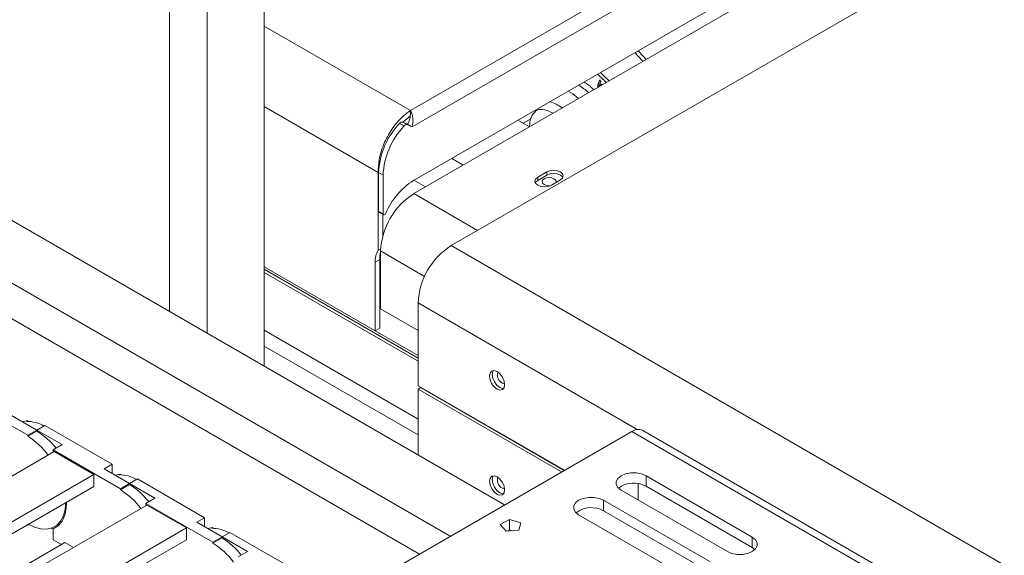
# Model space of a CAD drawing. Units: millimetres. Extents: x 97 to 7159, y 876 to 3895.
# Drawn here: x 6091 to 6320, y 2914 to 3039 of the extents above; entities that cross this region are included whole.
import ezdxf

# ---------------------------------------------------------------- set-up
doc = ezdxf.new("R2010")
doc.units = ezdxf.units.MM

msp = doc.modelspace()

# ---------------------------------------------------------------- linework, layer by layer
at = {"color": 7, "linetype": 'Continuous', "lineweight": 0}
for p, q in [((6181.64, 3018.04), (6376.94, 3130.78)), ((6380.06, 3128.58), (6181.99, 3014.24)), ((6379.74, 3115.7), (6182.31, 3001.73)), ((6182.38, 2998.67), (6378.25, 3111.74)), ((6403.39, 3109.11), (6191.12, 2986.56)), ((6203.57, 2926.18), (5894.49, 3104.6)), ((6147.56, 3076.29), (6147.56, 2958.51)), ((6225.66, 3025.13), (6225.23, 3023.76)), ((6225.23, 3023.76), (6225.3, 3023.82)), ((6225.23, 3023.76), (6225.52, 3023.5)), ((6225.73, 3025.19), (6225.3, 3023.82)), ((6225.3, 3023.82), (6225.55, 3023.59)), ((6225.52, 3023.5), (6225.69, 3024.05)), ((6225.95, 3024.87), (6225.66, 3025.13)), ((6225.69, 3024.05), (6225.76, 3024.1)), ((6225.69, 3024.05), (6225.84, 3024.02)), ((6225.75, 3024.24), (6225.95, 3024.87)), ((6226.47, 3024.11), (6225.75, 3024.24)), ((6225.76, 3024.1), (6225.91, 3024.08)), ((6225.84, 3024.02), (6225.91, 3024.08)), ((6225.84, 3024.02), (6225.93, 3023.81)), ((6225.91, 3024.08), (6226.01, 3023.85)), ((6226.09, 3023.94), (6226.16, 3024)), ((6226.16, 3024), (6226.24, 3023.99)), ((6181.64, 3016.81), (6179.86, 3015.33)), ((6181.64, 3017.08), (6181.58, 3016.53)), ((6181.64, 3018.04), (6181.64, 3017.08)), ((6180.17, 3014.43), (6179.11, 3015.04)), ((6179.86, 3015.33), (6180.92, 3014.72)), ((6180.93, 3014.85), (6179.86, 3015.33)), ((6181.99, 3014.24), (6180.92, 3014.72)), ((6180.93, 3014.85), (6181.99, 3014.24)), ((6209.32, 3014.22), (6206.64, 3015.77)), ((6174.11, 2985.48), (6174.11, 3003.61)), ((6175.24, 3002.95), (6174.18, 3003.57)), ((6174.18, 3003.57), (6174.18, 2994.57)), ((6175.24, 3002.95), (6175.24, 2993.96)), ((6213.39, 3003.71), (6211.27, 3002.48)), ((6213.39, 3002.97), (6211.27, 3001.75)), ((6211.27, 3001.75), (6211.27, 3002.48)), ((6213.39, 3002.97), (6213.39, 3003.71)), ((6214.45, 3000.65), (6216.57, 3001.87)), ((6174.18, 2994.57), (6175.24, 2993.96)), ((6174.29, 2994.34), (6175.35, 2993.73)), ((6175.17, 2993.83), (6175.17, 2988.74)), ((6191.12, 2986.56), (6668.41, 2711.05)), ((6174.11, 2985.48), (6174.69, 2985.81)), ((6174.68, 2971.84), (6174.68, 2985.32)), ((6174.46, 2983.34), (6173.4, 2982.72)), ((6173.4, 2966.7), (6173.4, 2982.72)), ((6174.47, 2967.31), (6174.46, 2983.34)), ((6173.4, 2966.7), (6147.56, 2981.62)), ((6147.56, 2981.05), (6183.41, 2960.35)), ((6147.56, 2980.31), (6183.41, 2959.62)), ((6183.41, 2973.21), (6183.41, 2953.94)), ((6174.68, 2971.84), (6183.41, 2966.8)), ((6173.4, 2966.7), (6174.47, 2967.31)), ((6147.56, 2963.15), (6183.41, 2942.46)), ((6183.41, 2953.94), (6217.54, 2934.24)), ((6184.05, 2953.49), (6183.41, 2953.13)), ((6183.41, 2953.13), (6183.41, 2937.81)), ((6183.41, 2953.13), (6216.83, 2933.84)), ((6184.05, 2953.49), (6217.47, 2934.2)), ((6185.35, 2952.82), (6185.35, 2952.74)), ((6076.82, 2951.43), (6092.49, 2942.39)), ((6094.61, 2943.61), (6088.7, 2947.02)), ((6092.49, 2945.79), (6091.24, 2945.55)), ((6092.2, 2945.62), (6092.49, 2945.79)), ((6092.49, 2945.63), (6092.49, 2945.79)), ((6092.49, 2942.39), (6094.61, 2943.61)), ((6094.61, 2943.36), (6092.49, 2942.14)), ((6096.45, 2944.67), (6094.61, 2943.61)), ((6094.61, 2943.61), (6100.51, 2940.2)), ((6094.61, 2943.36), (6094.61, 2943.61)), ((6112.11, 2935.63), (6096.45, 2944.67)), ((6170.61, 2907.15), (6233.19, 2943.28)), ((6618.56, 2720.83), (6233.19, 2943.28)), ((6621.11, 2721.08), (6235.74, 2943.53)), ((6092.49, 2942.39), (6092.49, 2942.14)), ((6098.67, 2938.57), (6072.01, 2923.18)), ((6098.39, 2938.98), (6100.51, 2940.2)), ((6098.39, 2938.41), (6098.39, 2938.98)), ((6098.39, 2938.98), (6114.05, 2929.93)), ((6107.87, 2933.26), (6098.67, 2938.57)), ((6110.27, 2934.57), (6112.11, 2935.63)), ((6116.17, 2931.16), (6110.27, 2934.57)), ((6112.11, 2935.63), (6112.11, 2933.51)), ((6107.87, 2933.26), (6081.21, 2917.87)), ((6107.87, 2930.49), (6107.87, 2933.26)), ((6114.05, 2933.34), (6112.81, 2933.1)), ((6113.77, 2933.17), (6114.05, 2933.34)), ((6114.05, 2933.18), (6114.05, 2933.34)), ((6118.01, 2932.22), (6116.17, 2931.16)), ((6133.67, 2923.18), (6118.01, 2932.22)), ((6261.26, 2918.67), (6236.51, 2932.95)), ((6236.51, 2930.5), (6236.51, 2932.95)), ((6107.87, 2930.49), (6083.61, 2916.48)), ((6114.05, 2929.93), (6116.17, 2931.16)), ((6116.17, 2930.91), (6114.05, 2929.69)), ((6114.05, 2929.93), (6114.05, 2929.69)), ((6116.17, 2931.16), (6122.08, 2927.75)), ((6116.17, 2930.91), (6116.17, 2931.16)), ((6230.71, 2929.6), (6255.46, 2915.32)), ((6234.67, 2931.11), (6234.67, 2927.4)), ((6236.51, 2930.5), (6261.26, 2916.22)), ((6119.96, 2926.53), (6122.08, 2927.75)), ((6251.36, 2912.95), (6226.61, 2927.24)), ((6226.61, 2924.79), (6226.61, 2927.24)), ((6120.24, 2926.12), (6093.58, 2910.73)), ((6119.96, 2925.95), (6119.96, 2926.53)), ((6119.96, 2926.53), (6135.62, 2917.48)), ((6129.43, 2920.81), (6120.24, 2926.12)), ((6226.61, 2924.79), (6251.36, 2910.5)), ((6131.84, 2922.12), (6133.67, 2923.18)), ((6137.74, 2918.71), (6131.84, 2922.12)), ((6133.67, 2923.18), (6133.67, 2921.06)), ((6204.68, 2922.79), (6202.56, 2921.57)), ((6207.36, 2922.01), (6204.68, 2922.79)), ((6204.68, 2920.34), (6204.68, 2922.79)), ((6220.81, 2923.89), (6245.56, 2909.6)), ((6092.49, 2921.48), (6092.38, 2921.54)), ((6092.49, 2921.61), (6092.49, 2921.48)), ((6092.7, 2921.61), (6092.49, 2921.48)), ((6098.39, 2920.52), (6097.97, 2920.76)), ((6098.39, 2920.6), (6099.34, 2921.15)), ((6098.39, 2918.07), (6098.39, 2920.6)), ((6098.73, 2921.11), (6100.11, 2921.9)), ((6129.43, 2920.81), (6102.77, 2905.42)), ((6129.43, 2918.04), (6129.43, 2920.81)), ((6135.62, 2920.89), (6134.38, 2920.65)), ((6135.34, 2920.72), (6135.62, 2920.89)), ((6135.62, 2920.73), (6135.62, 2920.89)), ((6202.56, 2921.57), (6203.92, 2920.03)), ((6203.92, 2920.03), (6206.89, 2920.3)), ((6204.17, 2920.05), (6204.68, 2920.34)), ((6204.68, 2920.34), (6205.33, 2920.15)), ((6206.89, 2920.3), (6207.36, 2922.01)), ((6100.37, 2916.93), (6098.39, 2918.07)), ((6129.43, 2918.04), (6105.18, 2904.03)), ((6135.62, 2917.48), (6137.74, 2918.71)), ((6137.74, 2918.46), (6135.62, 2917.24)), ((6139.58, 2919.77), (6137.74, 2918.71)), ((6137.74, 2918.71), (6143.64, 2915.3)), ((6137.74, 2918.46), (6137.74, 2918.71)), ((6155.24, 2910.73), (6139.58, 2919.77)), ((6261.26, 2916.22), (6261.26, 2918.67)), ((6101.15, 2917.38), (6090.69, 2911.34)), ((6103.12, 2916.24), (6101.15, 2917.38)), ((6135.62, 2917.48), (6135.62, 2917.24)), ((6141.52, 2914.08), (6143.64, 2915.3)), ((6261.26, 2916.22), (6261.87, 2915.77))]:
    msp.add_line(p, q, dxfattribs=at)
at = {"color": 8, "linetype": 'Continuous', "lineweight": 0}
for p, q in [((6190.91, 2918.87), (5881.84, 3097.3)), ((6183.7, 2914.71), (5874.62, 3093.13)), ((6125.49, 2971.25), (6125.49, 3067.03)), ((6134.26, 3068.62), (6134.26, 2966.19)), ((6181.64, 3018.04), (6147.56, 3037.71)), ((6174.11, 3003.61), (6147.56, 3018.93)), ((6207.87, 3015.06), (6209.67, 3016.1)), ((6191.24, 3006.88), (6193.93, 3005.33)), ((6182.43, 3001.8), (6185.12, 3000.24)), ((6182.38, 2998.67), (6197.23, 2990.09)), ((6174.68, 2985.32), (6184.93, 2979.4)), ((6183.41, 2973.21), (6234.46, 2943.75)), ((6147.56, 2966.84), (6183.41, 2946.14)), ((6173.42, 2966.71), (6183.41, 2960.94))]:
    msp.add_line(p, q, dxfattribs=at)
at = {"color": 7, "linetype": 'Continuous', "lineweight": 0, "flags": 128}
for points in [[(6233.92, 3031.52), (6234.7, 3030.7), (6235.79, 3029.5)], [(6234.68, 3031.96), (6235.9, 3030.64), (6236.54, 3029.93)], [(6210.86, 3017.92), (6210.87, 3018.2), (6210.87, 3018.21)], [(6211.27, 3002.48), (6210.78, 3002.06), (6210.61, 3001.56), (6210.78, 3001.07), (6211.27, 3000.65), (6212, 3000.36), (6212.86, 3000.27), (6213.72, 3000.36), (6214.45, 3000.65)], [(6215.1, 3002.12), (6214.56, 3002.33), (6213.93, 3002.4), (6213.3, 3002.33), (6212.76, 3002.12), (6212.41, 3001.81), (6212.28, 3001.45), (6212.41, 3001.08), (6212.76, 3000.77), (6213.3, 3000.57), (6213.93, 3000.5), (6214.16, 3000.5)], [(6216.57, 3001.87), (6217.06, 3002.29), (6217.23, 3002.79), (6217.06, 3003.29), (6216.57, 3003.71), (6215.84, 3003.99), (6214.98, 3004.09), (6214.12, 3003.99), (6213.39, 3003.71)], [(6217.14, 3002.42), (6217.06, 3002.55), (6216.57, 3002.97), (6215.84, 3003.25), (6214.98, 3003.35), (6214.12, 3003.25), (6213.39, 3002.97)], [(6211.27, 3001.75), (6210.78, 3001.33), (6210.7, 3001.2)], [(6215.56, 3001.28), (6215.58, 3001.45), (6215.46, 3001.81), (6215.1, 3002.12)], [(6175.24, 2993.96), (6175.26, 2993.84), (6175.31, 2993.75), (6175.39, 2993.71), (6175.49, 2993.71), (6175.6, 2993.76), (6175.71, 2993.84), (6175.81, 2993.96), (6175.89, 2994.1)], [(6201.79, 2953.13), (6201.12, 2953.68), (6200.54, 2954.45), (6200.16, 2955.33), (6200.03, 2956.19), (6200.16, 2956.89), (6200.54, 2957.34), (6201.12, 2957.45), (6201.79, 2957.21), (6202.47, 2956.67), (6203.04, 2955.89), (6203.43, 2955.01), (6203.56, 2954.15), (6203.43, 2953.45), (6203.04, 2953.01), (6202.47, 2952.89), (6201.79, 2953.13)], [(6200.9, 2957.45), (6200.8, 2957.26), (6200.66, 2956.56), (6200.8, 2955.7), (6201.18, 2954.82), (6201.75, 2954.04), (6202.43, 2953.5), (6203.11, 2953.26), (6203.32, 2953.26)], [(6203.55, 2954.38), (6203.48, 2954.38), (6203.03, 2954.54)], [(6236.51, 2932.95), (6235.47, 2933.39), (6234.25, 2933.62), (6232.97, 2933.62), (6231.75, 2933.39), (6230.71, 2932.95), (6229.96, 2932.35), (6229.56, 2931.65), (6229.56, 2930.91), (6229.96, 2930.2), (6230.71, 2929.6)], [(6201.8, 2932.72), (6201.12, 2932.95), (6200.55, 2932.84), (6200.16, 2932.4), (6200.03, 2931.69), (6200.16, 2930.84), (6200.55, 2929.95), (6201.12, 2929.18), (6201.8, 2928.63), (6202.47, 2928.4), (6203.05, 2928.51), (6203.43, 2928.95), (6203.56, 2929.65), (6203.43, 2930.51), (6203.05, 2931.4), (6202.47, 2932.17), (6201.8, 2932.72)], [(6200.91, 2932.95), (6200.8, 2932.77), (6200.66, 2932.06), (6200.8, 2931.2), (6201.18, 2930.32), (6201.76, 2929.55), (6202.43, 2929), (6203.11, 2928.76), (6203.32, 2928.76)], [(6203.55, 2929.88), (6203.48, 2929.89), (6203.03, 2930.04)], [(6101.32, 2926.71), (6101.19, 2925.14), (6100.79, 2923.65), (6100.14, 2922.41), (6099.26, 2921.46), (6098.17, 2920.83), (6096.9, 2920.54), (6095.51, 2920.6), (6094.02, 2921), (6092.7, 2921.61)], [(6098.39, 2920.6), (6099.54, 2921.31), (6100.46, 2922.38), (6101.11, 2923.77), (6101.46, 2925.43), (6101.54, 2926.83)], [(6226.61, 2927.24), (6225.58, 2927.67), (6224.36, 2927.9), (6223.07, 2927.9), (6221.85, 2927.67), (6220.81, 2927.24), (6220.06, 2926.64), (6219.66, 2925.93), (6219.66, 2925.19), (6220.06, 2924.49), (6220.81, 2923.89)], [(6255.46, 2915.32), (6256.5, 2914.88), (6257.72, 2914.65), (6259, 2914.65), (6260.22, 2914.88), (6261.26, 2915.32), (6262.02, 2915.92), (6262.41, 2916.62), (6262.41, 2917.36), (6262.02, 2918.07), (6261.26, 2918.67)]]:
    msp.add_lwpolyline(points, dxfattribs=at)
at = {"color": 8, "linetype": 'Continuous', "lineweight": 0, "flags": 128}
for points in [[(6225.89, 3026.88), (6226.83, 3025.98), (6227.88, 3024.93)], [(6218.39, 3022.55), (6219.42, 3021.9), (6220.81, 3020.85)], [(6214.84, 3017.4), (6214.77, 3017.44), (6213.57, 3018.01), (6212.49, 3018.29), (6211.57, 3018.28), (6210.86, 3017.97), (6210.72, 3017.84)]]:
    msp.add_lwpolyline(points, dxfattribs=at)
at = {"color": 8, "linetype": 'Continuous', "lineweight": 0}
msp.add_arc((6210.31, 3007.45), 19.54, 48.9658, 57.5532, dxfattribs=at)
at = {"color": 7, "linetype": 'Continuous', "lineweight": 0}
for centre, radius, start, end in [((6211.17, 3010.6), 9.92, 54.1364, 72.8258), ((6192.07, 3002.68), 17.91, 136.3583, 177.1682), ((6193.13, 3002.07), 17.91, 136.3583, 177.1682), ((6179.7, 3014.63), 0.721, 77.5102, 145.2018), ((6180.76, 3014.02), 0.721, 77.5102, 145.2018), ((6191.25, 2987.68), 16.65, 122.4721, 157.3233), ((6191.41, 2984.55), 16.75, 122.6058, 177.3973), ((6174.42, 2994.54), 0.242, 173.1213, 235.572), ((6200.14, 2972.45), 16.75, 122.6058, 177.3973), ((6178.39, 2982.91), 4.99, 149.033, 182.1757), ((6180.49, 2983.4), 6.02, 164.7409, 180.611), ((6203.99, 2956.42), 2.11, 161.4711, 243.0669), ((6092.3, 2937.91), 7.71, 59.3649, 90.7334), ((6085.87, 2929.06), 16.76, 37.9915, 58.5914), ((6234.68, 2941.19), 2.57, 65.6939, 125.6169), ((6083.63, 2927.68), 16.96, 36.4629, 58.5189), ((6113.87, 2925.46), 7.71, 59.3649, 90.7334), ((6203.99, 2931.92), 2.11, 161.4711, 243.0669), ((6105.2, 2915.23), 16.96, 36.4629, 58.5189), ((6107.44, 2916.61), 16.76, 37.9915, 58.5914), ((6233.65, 2925.41), 5.85, 60.6785, 127.3374), ((6223.75, 2919.69), 5.85, 60.6785, 127.3374), ((6135.43, 2913.01), 7.71, 59.3649, 90.7334), ((6129, 2904.16), 16.76, 37.9915, 58.5914), ((6126.76, 2902.78), 16.96, 36.4629, 58.5189)]:
    msp.add_arc(centre, radius, start, end, dxfattribs=at)
at = {"color": 8, "linetype": 'Continuous', "lineweight": 0}
for points, knots in [([(6225.19, 3026.48), (6225.49, 3026.23), (6226.18, 3025.65), (6226.83, 3024.94), (6227.2, 3024.54)], [0, 0, 0, 0, 0.425658, 1, 1, 1, 1]), ([(6224.33, 3022.88), (6223.95, 3023.24), (6223.2, 3023.92), (6222.44, 3024.44), (6222.08, 3024.69)], [0, 0, 0, 0, 0.521175, 1, 1, 1, 1])]:
    msp.add_open_spline(points, degree=3, knots=knots, dxfattribs=at)
at = {"color": 7, "linetype": 'Continuous', "lineweight": 0}
for points, knots in [([(6181.64, 3018.04), (6180.95, 3017.54), (6179.4, 3016.4), (6177.16, 3013.66), (6175.31, 3010.22), (6174.21, 3006.68), (6174.14, 3004.58), (6174.11, 3003.61)], [0, 0, 0, 0, 0.169507, 0.384407, 0.599308, 0.814209, 1, 1, 1, 1]), ([(6180.93, 3014.85), (6181.04, 3015.03), (6181.25, 3015.38), (6181.44, 3015.92), (6181.54, 3016.33), (6181.58, 3016.52), (6181.59, 3016.57)], [0, 0, 0, 0, 0.293606, 0.587212, 0.880819, 1, 1, 1, 1]), ([(6210.75, 3017.82), (6210.64, 3017.73), (6210.22, 3017.36), (6209.76, 3016.52), (6209.4, 3015.4), (6209.39, 3014.64), (6209.39, 3014.25)], [0, 0, 0, 0, 0.108678, 0.411654, 0.69974, 1, 1, 1, 1]), ([(6210.88, 3018.08), (6210.88, 3018.08), (6210.88, 3018.07), (6210.81, 3017.91), (6210.72, 3017.85), (6210.71, 3017.84)], [0, 0, 0, 0, 0.360848, 0.901833, 1, 1, 1, 1])]:
    msp.add_open_spline(points, degree=3, knots=knots, dxfattribs=at)
msp.add_open_spline([(6181.99, 3014.24), (6182.08, 3014.58), (6182.26, 3015.27), (6182.2, 3016.36), (6181.98, 3017.36), (6181.75, 3017.81), (6181.64, 3018.04)], degree=3, dxfattribs=at)

doc.saveas('drawing.dxf')
